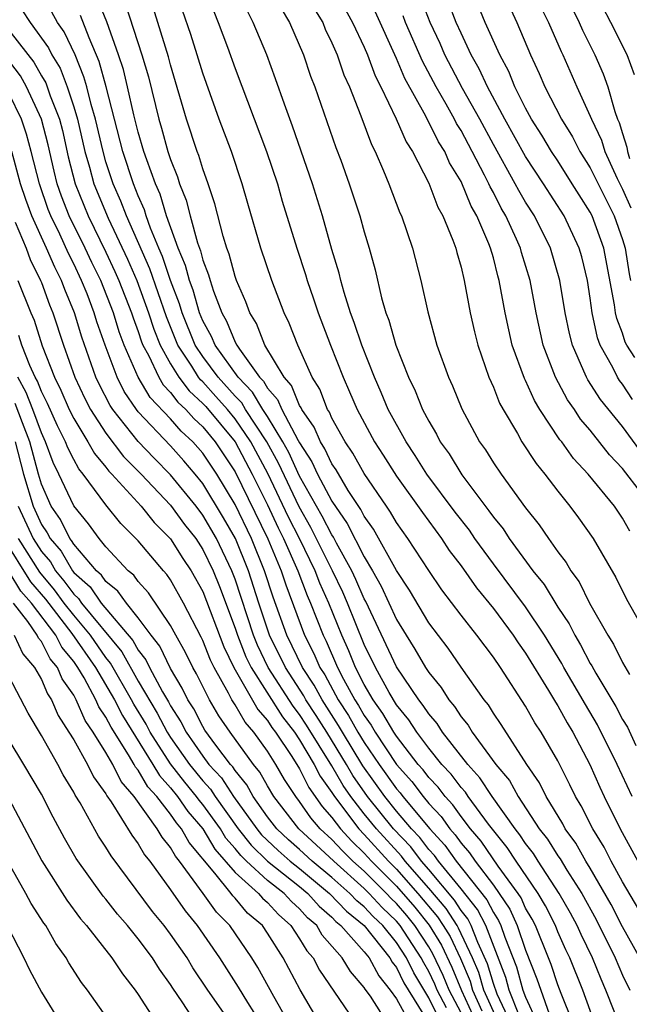
# Model space of a CAD drawing. Units: inches. Extents: x 2502000 to 2505000, y 1491000 to 1494000.
# Drawn here: x 2502316 to 2502353, y 1491346 to 1491407 of the extents above; entities that cross this region are included whole.
import ezdxf

# ---------------------------------------------------------------- set-up
doc = ezdxf.new("R2010")
doc.units = ezdxf.units.IN
doc.header["$MEASUREMENT"] = 0
doc.layers.add('LD25021491_2ft', color=230, linetype='Continuous')

msp = doc.modelspace()

# ---------------------------------------------------------------- linework, layer by layer
at = {"layer": 'LD25021491_2ft'}
for points, elevation in [([(2502345, 1491410.154), (2502346.451, 1491407), (2502347.304, 1491405), (2502347.837, 1491403.838), (2502348.187, 1491403), (2502349.214, 1491401), (2502349.901, 1491399.901), (2502350.359, 1491399), (2502351, 1491397.984), (2502352.476, 1491395), (2502353, 1491393.553), (2502353.163, 1491393), (2502353.415, 1491391.415), (2502353.504, 1491391)], 8612), ([(2502335.17, 1491409), (2502336.282, 1491407), (2502337, 1491405.478), (2502337.21, 1491405), (2502337.687, 1491403.687), (2502338.039, 1491403), (2502338.983, 1491401.017), (2502339.592, 1491399.592), (2502339.982, 1491399), (2502341, 1491397.033), (2502341.556, 1491395.556), (2502341.872, 1491395), (2502342.491, 1491393.509), (2502342.671, 1491393), (2502342.735, 1491392.735), (2502343, 1491391.822), (2502343.197, 1491391), (2502343.561, 1491389), (2502343.823, 1491387.822), (2502344.031, 1491387), (2502344.727, 1491385), (2502345, 1491384.393), (2502345.391, 1491383.391), (2502345.604, 1491383), (2502346.493, 1491381.507), (2502346.773, 1491381), (2502347.651, 1491379.651), (2502348.192, 1491379), (2502349, 1491377.934), (2502349.745, 1491377), (2502350.282, 1491376.282), (2502351.179, 1491375), (2502352.584, 1491372.584), (2502353.242, 1491371.242), (2502354.5, 1491369)], 8624), ([(2502353.754, 1491403.755), (2502353.282, 1491405), (2502352.287, 1491407), (2502351.237, 1491409)], 8606), ([(2502353, 1491344.401), (2502351.971, 1491347), (2502351.675, 1491347.675), (2502351.143, 1491349), (2502350.443, 1491350.443), (2502350.193, 1491351), (2502349.779, 1491351.779), (2502349.087, 1491353), (2502347.776, 1491355), (2502347.478, 1491355.478), (2502347, 1491356.083), (2502346.637, 1491356.637), (2502346.346, 1491357), (2502344.932, 1491359), (2502344.168, 1491360.168), (2502343.409, 1491361), (2502341.853, 1491363), (2502341.524, 1491363.524), (2502341, 1491364.124), (2502340.659, 1491364.659), (2502340.38, 1491365), (2502339, 1491367.042), (2502337.098, 1491371.098), (2502337, 1491371.272), (2502336.472, 1491372.472), (2502336.223, 1491373), (2502335.285, 1491374.715), (2502335.093, 1491375.093), (2502335, 1491375.227), (2502334.398, 1491376.398), (2502333, 1491378.878), (2502332.328, 1491380.328), (2502331.962, 1491381), (2502331, 1491382.561), (2502330.713, 1491383), (2502330.08, 1491384.08), (2502329.182, 1491385), (2502327.757, 1491387), (2502327.538, 1491387.538), (2502327, 1491388.504), (2502326.796, 1491389), (2502326.397, 1491390.398), (2502326.166, 1491391), (2502325.927, 1491391.926), (2502325.471, 1491393), (2502324.755, 1491395), (2502324.351, 1491396.351), (2502324.065, 1491397), (2502323.526, 1491398.474), (2502323.355, 1491399), (2502323, 1491400.196), (2502322.726, 1491401.274), (2502322.341, 1491403), (2502322.078, 1491404.078), (2502321.781, 1491405), (2502321.043, 1491407.043), (2502320.474, 1491408.474)], 8640), ([(2502354.248, 1491380.248), (2502353, 1491381.939), (2502351.632, 1491383.632), (2502350.847, 1491384.847), (2502350.765, 1491385), (2502350.611, 1491385.389), (2502349.898, 1491387), (2502349.714, 1491387.714), (2502349.446, 1491389), (2502349.119, 1491391), (2502348.536, 1491393), (2502347.54, 1491395), (2502347, 1491395.853), (2502346.575, 1491396.576), (2502346.362, 1491397), (2502345, 1491399.436), (2502344.156, 1491401), (2502343.09, 1491402.91), (2502342.001, 1491405), (2502341.698, 1491405.698), (2502341.092, 1491407), (2502340.506, 1491408.506)], 8618), ([(2502315.781, 1491407.781), (2502316.301, 1491407), (2502317.437, 1491405.437), (2502317.646, 1491405), (2502318.162, 1491404.161), (2502318.6, 1491403), (2502319, 1491401.767), (2502319.227, 1491401), (2502319.696, 1491399), (2502319.981, 1491398.019), (2502320.249, 1491397), (2502321.127, 1491394.873), (2502322.328, 1491392.328), (2502322.907, 1491391), (2502323.641, 1491389), (2502323.974, 1491387.974), (2502324.366, 1491387), (2502325, 1491385.837), (2502325.518, 1491385), (2502326.152, 1491384.152), (2502327, 1491383.378), (2502327.18, 1491383.18), (2502329, 1491380.993), (2502330.06, 1491379), (2502331, 1491377.093), (2502331.663, 1491375.663), (2502331.998, 1491375), (2502332.877, 1491373), (2502333.462, 1491371.462), (2502333.671, 1491371), (2502334.451, 1491369), (2502334.639, 1491368.639), (2502335.345, 1491367), (2502335.713, 1491366.287), (2502336.425, 1491365), (2502336.655, 1491364.655), (2502337, 1491364.029), (2502337.431, 1491363.431), (2502337.681, 1491363), (2502339, 1491361), (2502339.942, 1491359.942), (2502340.644, 1491359), (2502341, 1491358.573), (2502341.763, 1491357.763), (2502342.307, 1491357), (2502342.64, 1491356.64), (2502343, 1491356.122), (2502343.516, 1491355.516), (2502343.87, 1491355), (2502345, 1491353.512), (2502345.369, 1491353), (2502346.021, 1491352.021), (2502346.482, 1491351), (2502347, 1491349.473), (2502347.704, 1491347.704), (2502347.935, 1491347), (2502348.461, 1491345.539)], 8646), ([(2502322.183, 1491408.183), (2502323.215, 1491405), (2502323.626, 1491403.626), (2502324.278, 1491401), (2502324.447, 1491400.447), (2502324.838, 1491399), (2502325, 1491398.504), (2502325.435, 1491397.435), (2502325.562, 1491397), (2502325.976, 1491395.977), (2502326.212, 1491395), (2502326.664, 1491393.336), (2502326.85, 1491392.85), (2502327, 1491392.269), (2502327.361, 1491391.361), (2502327.455, 1491391), (2502327.67, 1491390.33), (2502328.182, 1491389), (2502328.475, 1491388.475), (2502329, 1491387.184), (2502329.099, 1491387), (2502329.267, 1491386.733), (2502330.512, 1491385), (2502330.753, 1491384.753), (2502331, 1491384.331), (2502331.63, 1491383.63), (2502331.888, 1491383), (2502332.913, 1491381.087), (2502333, 1491380.931), (2502333.758, 1491379.758), (2502334.111, 1491379), (2502335, 1491377.329), (2502335.943, 1491375.943), (2502337, 1491373.859), (2502337.514, 1491373), (2502338.052, 1491372.052), (2502339, 1491369.977), (2502339.595, 1491369), (2502340.144, 1491368.144), (2502340.801, 1491367), (2502341, 1491366.693), (2502341.768, 1491365.768), (2502342.242, 1491365), (2502342.595, 1491364.595), (2502343, 1491363.949), (2502343.43, 1491363.43), (2502343.688, 1491363), (2502345.15, 1491361), (2502345.997, 1491359.997), (2502346.532, 1491359), (2502347.848, 1491357), (2502348.357, 1491356.357), (2502349, 1491355.325), (2502349.139, 1491355.139), (2502349.554, 1491354.446), (2502350.483, 1491353), (2502351.378, 1491351.378), (2502352.539, 1491349), (2502353, 1491347.922), (2502353.455, 1491347)], 8638), ([(2502354.074, 1491349), (2502353, 1491350.919), (2502352.303, 1491352.304), (2502351, 1491354.57), (2502350.738, 1491355), (2502350.115, 1491356.115), (2502349.456, 1491357), (2502349.304, 1491357.303), (2502348.266, 1491359), (2502347.86, 1491359.86), (2502347.083, 1491361), (2502345.477, 1491363.477), (2502345, 1491364.174), (2502344.691, 1491364.691), (2502344.434, 1491365), (2502343, 1491367.025), (2502342.194, 1491368.194), (2502341, 1491369.774), (2502339.801, 1491371.801), (2502339, 1491373.015), (2502337.575, 1491375.575), (2502337, 1491376.381), (2502336.793, 1491376.793), (2502336.012, 1491377.988), (2502335.26, 1491379.26), (2502335, 1491379.634), (2502334.566, 1491380.566), (2502334.285, 1491381), (2502333.906, 1491381.906), (2502333.135, 1491383), (2502333.098, 1491383.097), (2502333, 1491383.249), (2502332.491, 1491384.491), (2502332.035, 1491385), (2502330.847, 1491387), (2502330.334, 1491388.334), (2502329.909, 1491389), (2502329.67, 1491389.67), (2502329.09, 1491391), (2502329, 1491391.256), (2502328.64, 1491392.641), (2502328.498, 1491393), (2502328.258, 1491393.741), (2502327.746, 1491395.746), (2502327.326, 1491397), (2502327, 1491397.916), (2502326.756, 1491398.756), (2502326.656, 1491399), (2502325.994, 1491401), (2502325, 1491404.379), (2502324.876, 1491404.876), (2502324.22, 1491407), (2502323.921, 1491407.921)], 8636), ([(2502354.01, 1491352.01), (2502353, 1491353.713), (2502352.3, 1491355), (2502351.864, 1491355.864), (2502351.157, 1491357), (2502350.436, 1491358.436), (2502350.084, 1491359), (2502349.737, 1491359.737), (2502349, 1491361.223), (2502347.966, 1491363), (2502347.577, 1491363.577), (2502347, 1491364.604), (2502345.44, 1491367), (2502345, 1491367.648), (2502343.981, 1491369), (2502343, 1491370.258), (2502341.817, 1491371.817), (2502341, 1491373.019), (2502339.704, 1491375), (2502339, 1491375.992), (2502338.634, 1491376.634), (2502338.372, 1491377), (2502337, 1491379.039), (2502336.304, 1491380.303), (2502335.818, 1491381), (2502335, 1491382.471), (2502334.844, 1491382.844), (2502334.734, 1491383), (2502334.257, 1491384.257), (2502333.78, 1491385), (2502332.882, 1491387), (2502332.356, 1491388.356), (2502332.044, 1491389), (2502331.283, 1491391), (2502330.601, 1491393), (2502329.78, 1491395.779), (2502329.438, 1491397), (2502328.769, 1491399), (2502328.011, 1491401), (2502327.22, 1491403.219), (2502327, 1491403.866), (2502326.66, 1491405), (2502326.254, 1491406.254), (2502325.749, 1491407.749)], 8634), ([(2502327.676, 1491407.676), (2502327.952, 1491407), (2502328.525, 1491405.475), (2502329, 1491404.151), (2502330.95, 1491399), (2502331.621, 1491397), (2502331.926, 1491395.926), (2502332.818, 1491393), (2502333.365, 1491391.365), (2502333.464, 1491391), (2502333.863, 1491389.863), (2502334.138, 1491389), (2502334.901, 1491387), (2502335.687, 1491385), (2502336.097, 1491384.097), (2502336.557, 1491383), (2502337.639, 1491381), (2502338.178, 1491380.178), (2502339, 1491378.867), (2502340.606, 1491376.606), (2502341.784, 1491375), (2502342.27, 1491374.27), (2502343, 1491373.309), (2502343.949, 1491371.949), (2502345, 1491370.674), (2502346.23, 1491369), (2502346.533, 1491368.533), (2502347, 1491367.889), (2502348.417, 1491365.583), (2502348.847, 1491364.847), (2502349, 1491364.62), (2502349.577, 1491363.577), (2502349.928, 1491363), (2502350.987, 1491360.987), (2502351.59, 1491359.59), (2502351.863, 1491359), (2502352.851, 1491357), (2502353.953, 1491355)], 8632), ([(2502353.595, 1491359), (2502352.664, 1491361), (2502351.46, 1491363.46), (2502350.703, 1491364.703), (2502349.37, 1491367), (2502349.244, 1491367.244), (2502348.173, 1491369), (2502347, 1491370.774), (2502345, 1491373.435), (2502343.862, 1491375), (2502343.513, 1491375.513), (2502342.643, 1491376.643), (2502340.888, 1491379), (2502340.159, 1491380.159), (2502339.594, 1491381), (2502338.493, 1491383), (2502338.055, 1491384.055), (2502337.63, 1491385), (2502336.848, 1491387), (2502336.387, 1491388.387), (2502336.152, 1491389), (2502335.752, 1491390.248), (2502335.547, 1491391), (2502335.447, 1491391.447), (2502335, 1491392.918), (2502334.407, 1491395), (2502333.79, 1491397), (2502332.563, 1491400.563), (2502332.056, 1491401.944), (2502331.512, 1491403.512), (2502330.964, 1491405), (2502330.12, 1491407), (2502329.741, 1491407.741)], 8630), ([(2502331.861, 1491407.861), (2502332.371, 1491407), (2502333.236, 1491405), (2502333.677, 1491403.677), (2502333.939, 1491403), (2502335.243, 1491399.244), (2502335.542, 1491398.458), (2502336.065, 1491397), (2502336.729, 1491395), (2502337, 1491394.027), (2502337.313, 1491393), (2502337.67, 1491391.67), (2502338.075, 1491389.925), (2502338.347, 1491389), (2502338.532, 1491388.532), (2502338.959, 1491387), (2502339.745, 1491385), (2502340.162, 1491384.162), (2502340.617, 1491383), (2502341, 1491382.274), (2502341.48, 1491381.48), (2502341.71, 1491381), (2502342.256, 1491380.256), (2502343.049, 1491378.951), (2502344.729, 1491376.729), (2502345, 1491376.331), (2502345.602, 1491375.602), (2502345.989, 1491375), (2502347.456, 1491373), (2502348.149, 1491372.149), (2502349, 1491370.739), (2502349.703, 1491369.703), (2502350.043, 1491369), (2502350.409, 1491368.409), (2502351, 1491367.261), (2502351.102, 1491367.102), (2502351.345, 1491366.654), (2502352.589, 1491364.589), (2502353, 1491363.773), (2502353.303, 1491363.303), (2502353.833, 1491362.167)], 8628), ([(2502333.885, 1491407.884), (2502334.428, 1491407), (2502334.588, 1491406.589), (2502335, 1491405.744), (2502335.326, 1491405), (2502335.746, 1491403.746), (2502336.082, 1491403), (2502336.78, 1491401.22), (2502337.441, 1491399.441), (2502337.675, 1491399), (2502338.195, 1491397.805), (2502338.518, 1491397), (2502339.201, 1491395.201), (2502339.3, 1491395), (2502339.991, 1491393), (2502340.507, 1491391), (2502340.933, 1491389.067), (2502341.498, 1491387), (2502342.219, 1491385), (2502342.469, 1491384.469), (2502343.045, 1491383.045), (2502344.149, 1491381), (2502344.509, 1491380.509), (2502345, 1491379.705), (2502345.479, 1491379), (2502347, 1491376.898), (2502347.848, 1491375.848), (2502348.419, 1491375), (2502349, 1491374.175), (2502349.509, 1491373.509), (2502349.792, 1491373), (2502350.307, 1491372.307), (2502350.959, 1491371), (2502352.087, 1491369), (2502352.445, 1491368.445), (2502353, 1491367.321), (2502353.431, 1491366.569)], 8626), ([(2502353.461, 1491375.461), (2502353, 1491376.269), (2502352.499, 1491377), (2502350.88, 1491379), (2502349.973, 1491379.973), (2502349.239, 1491381), (2502349.129, 1491381.129), (2502347.889, 1491383), (2502347.554, 1491383.554), (2502347, 1491384.792), (2502346.927, 1491384.926), (2502346.176, 1491387), (2502345.95, 1491387.95), (2502345.728, 1491389), (2502345.37, 1491391), (2502345.282, 1491391.282), (2502345, 1491392.406), (2502344.829, 1491393), (2502344.73, 1491393.27), (2502343.974, 1491395), (2502343.618, 1491395.618), (2502343, 1491397.129), (2502342.293, 1491398.293), (2502341.992, 1491399), (2502341.607, 1491399.607), (2502340.815, 1491401.185), (2502339.523, 1491403.523), (2502339, 1491404.756), (2502337.671, 1491407.671)], 8622), ([(2502353.63, 1491383.631), (2502353, 1491384.568), (2502352.809, 1491384.809), (2502352.688, 1491385), (2502352.398, 1491385.602), (2502351.626, 1491387), (2502351.451, 1491387.451), (2502351.122, 1491389), (2502351, 1491389.909), (2502350.828, 1491391), (2502350.473, 1491392.473), (2502350.325, 1491393), (2502349.38, 1491395), (2502348.116, 1491397), (2502347, 1491398.693), (2502345.717, 1491401), (2502344.642, 1491403), (2502344.13, 1491404.13), (2502343.634, 1491405), (2502343, 1491406.334), (2502342.704, 1491407), (2502342.231, 1491408.231)], 8616), ([(2502353.766, 1491386.234), (2502353.268, 1491387), (2502353.173, 1491387.173), (2502353, 1491387.741), (2502352.648, 1491388.648), (2502352.574, 1491389), (2502352.507, 1491389.493), (2502351.84, 1491393), (2502351.119, 1491395), (2502351, 1491395.241), (2502350.308, 1491396.308), (2502349.893, 1491397), (2502349, 1491398.412), (2502348.61, 1491399), (2502348.002, 1491400.003), (2502347.366, 1491401), (2502347, 1491401.676), (2502346.334, 1491403), (2502345.956, 1491403.956), (2502345.396, 1491405), (2502344.5, 1491407), (2502344.057, 1491408.057)], 8614), ([(2502347.943, 1491407.943), (2502348.408, 1491407), (2502349.2, 1491405.199), (2502349.3, 1491405), (2502350.168, 1491403), (2502351, 1491401.193), (2502351.072, 1491401), (2502351.695, 1491399.694), (2502351.899, 1491399), (2502352.678, 1491397.322), (2502353, 1491396.671), (2502353.508, 1491395.507)], 8610), ([(2502349.882, 1491407.882), (2502350.324, 1491407), (2502350.528, 1491406.528), (2502351.293, 1491405), (2502351.81, 1491403.81), (2502352.095, 1491403), (2502352.521, 1491401.479), (2502352.7, 1491401), (2502352.797, 1491400.797), (2502353, 1491400.107), (2502353.273, 1491399.273), (2502353.308, 1491399), (2502353.442, 1491398.558)], 8608), ([(2502349.927, 1491345), (2502349.203, 1491346.797), (2502349, 1491347.328), (2502348.586, 1491348.586), (2502348.424, 1491349), (2502347.604, 1491351), (2502347.402, 1491351.402), (2502347, 1491352.089), (2502346.716, 1491352.716), (2502346.528, 1491353), (2502345.307, 1491354.692), (2502344.24, 1491356.24), (2502343.592, 1491357), (2502343, 1491357.77), (2502342.489, 1491358.489), (2502342.006, 1491359), (2502341.576, 1491359.576), (2502341, 1491360.193), (2502340.655, 1491360.655), (2502340.348, 1491361), (2502339, 1491362.751), (2502338.836, 1491363), (2502338.16, 1491364.16), (2502337.555, 1491365), (2502337, 1491365.959), (2502336.463, 1491367), (2502336.042, 1491368.042), (2502335.607, 1491369), (2502334.806, 1491371), (2502334.244, 1491372.244), (2502333.954, 1491373), (2502332.981, 1491375), (2502332.317, 1491376.317), (2502331.029, 1491379.029), (2502329.977, 1491381), (2502329, 1491382.434), (2502328.531, 1491383), (2502327.816, 1491383.816), (2502327, 1491384.715), (2502326.851, 1491384.851), (2502326.74, 1491385), (2502326.318, 1491385.682), (2502325.448, 1491387), (2502324.743, 1491388.743), (2502323.716, 1491391.716), (2502322.274, 1491395), (2502321.923, 1491395.923), (2502321.446, 1491397), (2502321, 1491398.367), (2502320.816, 1491399), (2502320.352, 1491401), (2502320.08, 1491401.92), (2502319.814, 1491403), (2502319.637, 1491403.637), (2502319.085, 1491405), (2502318.416, 1491406.416), (2502318.001, 1491407), (2502317.641, 1491407.641)], 8644), ([(2502351.272, 1491345), (2502350.544, 1491347), (2502349.743, 1491349), (2502349.5, 1491349.5), (2502349, 1491350.617), (2502348.844, 1491351), (2502348.227, 1491352.227), (2502347.774, 1491353), (2502346.404, 1491355), (2502345.847, 1491355.847), (2502344.703, 1491357.297), (2502343.44, 1491359), (2502343.266, 1491359.266), (2502343, 1491359.557), (2502342.384, 1491360.384), (2502341.807, 1491361), (2502341, 1491362.006), (2502340.254, 1491363), (2502339.766, 1491363.766), (2502339, 1491364.7), (2502338.549, 1491365.451), (2502337.69, 1491367), (2502337, 1491368.439), (2502335.961, 1491371), (2502335.667, 1491371.667), (2502335.04, 1491373), (2502333.692, 1491375.692), (2502332.97, 1491376.97), (2502331.679, 1491379.679), (2502330.958, 1491381), (2502329.647, 1491383), (2502329.408, 1491383.408), (2502329, 1491383.826), (2502327.954, 1491385), (2502327, 1491386.298), (2502326.536, 1491387), (2502325.717, 1491389), (2502325.558, 1491389.558), (2502325, 1491391.01), (2502324.498, 1491392.498), (2502324.275, 1491393), (2502323.764, 1491394.236), (2502323.498, 1491395), (2502323.384, 1491395.384), (2502323, 1491396.253), (2502322.703, 1491397), (2502322.047, 1491399), (2502321.016, 1491403.016), (2502320.58, 1491404.58), (2502319.951, 1491406.049), (2502319.424, 1491407.423)], 8642), ([(2502354.175, 1491377.825), (2502353, 1491379.35), (2502352.201, 1491380.201), (2502351, 1491381.711), (2502350.408, 1491382.408), (2502350.023, 1491383), (2502349.603, 1491383.603), (2502348.852, 1491385), (2502348.089, 1491387), (2502347.644, 1491389), (2502347.279, 1491391), (2502346.745, 1491392.745), (2502346.681, 1491393), (2502346.443, 1491393.558), (2502345.778, 1491395), (2502345.49, 1491395.49), (2502345, 1491396.462), (2502344.804, 1491396.803), (2502344.724, 1491397), (2502344.46, 1491397.54), (2502343.693, 1491399), (2502343, 1491400.295), (2502342.726, 1491400.727), (2502342.591, 1491401), (2502342.074, 1491401.926), (2502341.451, 1491403), (2502340.604, 1491404.604), (2502339.562, 1491407), (2502339.405, 1491407.405)], 8620), ([(2502314.612, 1491407), (2502316.536, 1491404.536), (2502317, 1491403.697), (2502317.266, 1491403.265), (2502317.541, 1491402.459), (2502318.111, 1491401), (2502318.297, 1491400.298), (2502318.666, 1491398.666), (2502319.084, 1491397), (2502319.891, 1491395), (2502321, 1491392.752), (2502321.558, 1491391.558), (2502321.801, 1491391), (2502322.585, 1491389), (2502322.682, 1491388.682), (2502323, 1491387.841), (2502323.206, 1491387.206), (2502323.289, 1491387), (2502323.635, 1491386.365), (2502324.267, 1491385), (2502324.539, 1491384.539), (2502325, 1491384.058), (2502325.453, 1491383.453), (2502325.949, 1491383), (2502326.443, 1491382.443), (2502327, 1491381.927), (2502327.764, 1491381), (2502329, 1491379.144), (2502331.026, 1491374.974), (2502331.849, 1491373), (2502332.133, 1491372.133), (2502333.299, 1491369), (2502333.881, 1491367.881), (2502334.254, 1491367), (2502334.552, 1491366.552), (2502335.392, 1491365), (2502336.035, 1491364.035), (2502336.606, 1491363), (2502337, 1491362.349), (2502337.918, 1491361), (2502339, 1491359.485), (2502339.228, 1491359.228), (2502339.398, 1491359), (2502341.065, 1491357), (2502341.996, 1491355.996), (2502342.687, 1491355), (2502344.599, 1491352.599), (2502345, 1491351.814), (2502345.325, 1491351.325), (2502345.472, 1491351), (2502345.714, 1491350.286), (2502346.442, 1491348.442), (2502346.83, 1491347), (2502347, 1491346.563), (2502347.718, 1491345)], 8648), ([(2502346.62, 1491345.38), (2502345.988, 1491347), (2502345.779, 1491347.779), (2502344.526, 1491351), (2502344.01, 1491352.01), (2502343, 1491353.279), (2502341.596, 1491355), (2502341.352, 1491355.352), (2502341, 1491355.731), (2502340.455, 1491356.455), (2502339.937, 1491357), (2502339, 1491358.102), (2502338.275, 1491359), (2502336.909, 1491360.908), (2502335.644, 1491363), (2502335.415, 1491363.415), (2502334.385, 1491365), (2502333.904, 1491365.904), (2502333.174, 1491367), (2502332.206, 1491369), (2502331.359, 1491371.359), (2502330.826, 1491373), (2502330.015, 1491375), (2502329, 1491377.115), (2502327.864, 1491379), (2502327, 1491380.297), (2502326.386, 1491381), (2502325.666, 1491381.666), (2502325, 1491382.418), (2502323.739, 1491383.739), (2502322.994, 1491385), (2502322.134, 1491387), (2502321.824, 1491387.824), (2502321.462, 1491389), (2502320.673, 1491391), (2502320.124, 1491392.124), (2502319.717, 1491393), (2502318.721, 1491395), (2502318.237, 1491396.236), (2502317.981, 1491397), (2502317.786, 1491397.786), (2502317.417, 1491399.417), (2502316.998, 1491401), (2502316.083, 1491403), (2502315.698, 1491403.698), (2502314.712, 1491405)], 8650), ([(2502346.055, 1491345), (2502345.24, 1491346.76), (2502345, 1491347.414), (2502344.639, 1491348.639), (2502344.034, 1491349.965), (2502343.635, 1491351), (2502343.42, 1491351.42), (2502343, 1491351.948), (2502342.588, 1491352.588), (2502341, 1491354.478), (2502340.543, 1491355), (2502339.88, 1491355.88), (2502338.824, 1491357), (2502337.21, 1491359), (2502336.302, 1491360.302), (2502335.904, 1491361), (2502334.679, 1491363), (2502334.032, 1491364.032), (2502333.392, 1491365), (2502333.256, 1491365.256), (2502332.115, 1491367), (2502331.136, 1491369), (2502330.469, 1491371), (2502329.827, 1491373), (2502329.015, 1491375), (2502328.291, 1491376.291), (2502327, 1491378.417), (2502326.532, 1491379), (2502325.829, 1491379.829), (2502325, 1491380.747), (2502323, 1491382.861), (2502322.89, 1491383), (2502322.127, 1491384.127), (2502321.688, 1491385), (2502320.948, 1491387), (2502320.443, 1491388.443), (2502320.274, 1491389), (2502319.828, 1491390.173), (2502319.491, 1491391), (2502319, 1491392.04), (2502318.674, 1491392.674), (2502318.134, 1491393.866), (2502317.575, 1491395), (2502317.413, 1491395.413), (2502316.873, 1491397), (2502316.37, 1491399), (2502316.066, 1491400.066), (2502315.772, 1491401), (2502315, 1491402.579)], 8652), ([(2502345.314, 1491345), (2502344.42, 1491347), (2502344.096, 1491348.096), (2502343.712, 1491349), (2502342.848, 1491350.848), (2502342.755, 1491351), (2502342.068, 1491352.068), (2502341, 1491353.327), (2502339.535, 1491355), (2502339.305, 1491355.305), (2502337.752, 1491357), (2502337, 1491357.933), (2502336.177, 1491359), (2502335.696, 1491359.696), (2502335, 1491360.914), (2502333.434, 1491363.434), (2502333, 1491364.092), (2502332.6, 1491364.6), (2502331.059, 1491367), (2502330.38, 1491368.38), (2502330.136, 1491369), (2502329, 1491372.474), (2502328.8, 1491373), (2502327.843, 1491375), (2502327, 1491376.448), (2502326.582, 1491377), (2502325, 1491378.958), (2502323.983, 1491379.983), (2502323, 1491381.011), (2502321.432, 1491383), (2502321.258, 1491383.258), (2502320.579, 1491384.579), (2502320.381, 1491385), (2502319.495, 1491387.495), (2502319.041, 1491389), (2502318.444, 1491390.444), (2502318.245, 1491391), (2502317.822, 1491391.822), (2502317.324, 1491393), (2502316.404, 1491395), (2502316.028, 1491396.028), (2502315.696, 1491397), (2502315.172, 1491399)], 8654), ([(2502315.38, 1491394.62), (2502316.05, 1491393), (2502316.309, 1491392.31), (2502316.951, 1491391), (2502317, 1491390.874), (2502317.494, 1491389.494), (2502317.7, 1491389), (2502318.362, 1491387), (2502319.071, 1491385), (2502319.688, 1491383.688), (2502320.047, 1491383), (2502321, 1491381.528), (2502322.096, 1491380.096), (2502323.183, 1491379), (2502325, 1491377.067), (2502325.875, 1491375.875), (2502326.557, 1491375), (2502327, 1491374.327), (2502327.643, 1491373), (2502328.03, 1491372.03), (2502329, 1491369.45), (2502329.147, 1491369), (2502329.669, 1491367.67), (2502329.999, 1491367), (2502331.94, 1491363.94), (2502332.677, 1491363), (2502333, 1491362.52), (2502333.904, 1491361), (2502334.269, 1491360.269), (2502335, 1491359.245), (2502335.151, 1491359), (2502336.66, 1491357), (2502337, 1491356.652), (2502338.502, 1491355), (2502339, 1491354.504), (2502340.33, 1491353), (2502341.548, 1491351.548), (2502341.901, 1491351), (2502342.319, 1491350.319), (2502342.958, 1491348.958), (2502343.554, 1491347.554), (2502343.717, 1491347), (2502344.278, 1491345.722)], 8656), ([(2502315.547, 1491391), (2502316.335, 1491389), (2502316.545, 1491388.545), (2502317.041, 1491386.959), (2502317.809, 1491385), (2502318.21, 1491384.21), (2502318.729, 1491383), (2502319, 1491382.446), (2502319.884, 1491381), (2502320.281, 1491380.281), (2502321, 1491379.431), (2502321.187, 1491379.187), (2502321.373, 1491379), (2502323.18, 1491377), (2502323.99, 1491375.99), (2502325, 1491374.978), (2502325.77, 1491373.77), (2502326.288, 1491373), (2502327, 1491371.714), (2502328.296, 1491368.296), (2502328.929, 1491367), (2502330.407, 1491364.407), (2502331, 1491363.717), (2502331.279, 1491363.279), (2502331.497, 1491363), (2502332.519, 1491361.481), (2502333, 1491360.721), (2502333.574, 1491359.574), (2502334.393, 1491358.393), (2502335, 1491357.697), (2502335.52, 1491357), (2502336.234, 1491356.234), (2502337, 1491355.485), (2502337.441, 1491355), (2502339, 1491353.445), (2502340.136, 1491352.136), (2502341.028, 1491351.028), (2502341.79, 1491349.79), (2502342.429, 1491348.429), (2502343.026, 1491346.973), (2502343.945, 1491345)], 8658), ([(2502343, 1491345.592), (2502342.27, 1491347), (2502341.9, 1491347.9), (2502341.261, 1491349.261), (2502341, 1491349.686), (2502340.142, 1491351), (2502339.633, 1491351.633), (2502339, 1491352.369), (2502338.676, 1491352.676), (2502338.38, 1491353), (2502337, 1491354.376), (2502336.302, 1491355), (2502335.644, 1491355.644), (2502335, 1491356.335), (2502334.276, 1491357), (2502333.682, 1491357.682), (2502333, 1491358.691), (2502332.762, 1491359), (2502332.067, 1491360.067), (2502331.525, 1491361), (2502331, 1491361.822), (2502330.155, 1491363), (2502329.621, 1491363.621), (2502329, 1491364.687), (2502328.796, 1491365), (2502328.588, 1491365.412), (2502327.698, 1491367), (2502327.469, 1491367.469), (2502327, 1491368.677), (2502326.895, 1491368.895), (2502325.811, 1491371), (2502325, 1491372.445), (2502324.775, 1491372.775), (2502324.569, 1491373), (2502323, 1491374.859), (2502321.926, 1491375.926), (2502321, 1491377.082), (2502319.589, 1491379), (2502319.319, 1491379.319), (2502319, 1491379.897), (2502318.63, 1491380.631), (2502318.497, 1491381), (2502317.995, 1491381.994), (2502317.374, 1491383.374), (2502317, 1491384.112), (2502316.754, 1491384.754), (2502316.616, 1491385), (2502316.276, 1491385.724), (2502315.783, 1491387), (2502315.597, 1491387.597)], 8660), ([(2502342.088, 1491345.912), (2502341.524, 1491347), (2502341.371, 1491347.371), (2502341, 1491348.162), (2502340.688, 1491348.688), (2502340.537, 1491349), (2502339.234, 1491351), (2502339, 1491351.281), (2502338.117, 1491352.117), (2502337.31, 1491353), (2502337, 1491353.309), (2502335.109, 1491355), (2502332.944, 1491357), (2502331.401, 1491359), (2502331, 1491359.662), (2502330.524, 1491360.524), (2502330.135, 1491361), (2502328.692, 1491363), (2502328.001, 1491364.001), (2502327.41, 1491365), (2502326.615, 1491366.615), (2502326.385, 1491367), (2502325.936, 1491367.936), (2502325.328, 1491369), (2502325, 1491369.619), (2502323.639, 1491371.639), (2502323, 1491372.337), (2502322.726, 1491372.726), (2502322.381, 1491373), (2502321, 1491374.477), (2502320.572, 1491375), (2502319.911, 1491375.911), (2502319, 1491377.02), (2502318.089, 1491379), (2502317.724, 1491379.724), (2502317.263, 1491381), (2502317, 1491381.557), (2502316.475, 1491383), (2502316.065, 1491384.066), (2502315.541, 1491385)], 8662), ([(2502342.158, 1491344.158), (2502341, 1491346.529), (2502340.073, 1491348.073), (2502339.622, 1491349), (2502339, 1491349.956), (2502338.147, 1491351), (2502337.558, 1491351.558), (2502337, 1491352.169), (2502336.541, 1491352.541), (2502336.115, 1491353), (2502335, 1491353.993), (2502333.784, 1491355), (2502333, 1491355.72), (2502332.316, 1491356.316), (2502331.577, 1491357), (2502331, 1491357.75), (2502330.125, 1491359), (2502329.725, 1491359.725), (2502329, 1491360.614), (2502328.85, 1491360.85), (2502328.711, 1491361), (2502327.813, 1491362.187), (2502327.129, 1491363.13), (2502327, 1491363.348), (2502326.438, 1491364.438), (2502326.075, 1491365), (2502325.727, 1491365.727), (2502325, 1491366.942), (2502324.33, 1491368.33), (2502323.805, 1491369), (2502323, 1491370.093), (2502322.266, 1491371), (2502321.742, 1491371.742), (2502321, 1491372.332), (2502320.728, 1491372.728), (2502320.421, 1491373), (2502319, 1491374.656), (2502318.873, 1491374.873), (2502318.763, 1491375), (2502318.181, 1491376.181), (2502317.614, 1491377), (2502317, 1491378.374), (2502316.815, 1491379), (2502316.282, 1491381), (2502315.821, 1491382.179), (2502315.377, 1491383.377)], 8664), ([(2502315.371, 1491381), (2502315.892, 1491379), (2502316.483, 1491377), (2502317, 1491375.872), (2502317.357, 1491375.357), (2502317.533, 1491375), (2502318.215, 1491374.215), (2502318.925, 1491373), (2502319, 1491372.903), (2502320.011, 1491372.01), (2502320.703, 1491371), (2502322.671, 1491368.671), (2502323, 1491368.079), (2502323.474, 1491367.475), (2502323.703, 1491367), (2502324.506, 1491365.494), (2502324.874, 1491364.874), (2502325, 1491364.63), (2502325.64, 1491363.64), (2502325.97, 1491363), (2502327, 1491361.502), (2502327.38, 1491361), (2502328.159, 1491360.159), (2502328.895, 1491359), (2502330.337, 1491357), (2502330.629, 1491356.629), (2502331.659, 1491355.659), (2502332.415, 1491355), (2502333, 1491354.536), (2502334.859, 1491353), (2502335.894, 1491351.894), (2502336.999, 1491351), (2502338.588, 1491349), (2502338.733, 1491348.733), (2502339, 1491348.398), (2502339.457, 1491347.457), (2502341, 1491344.946)], 8666), ([(2502315.561, 1491377), (2502316.484, 1491375), (2502317, 1491374.197), (2502317.557, 1491373.557), (2502317.882, 1491373), (2502318.389, 1491372.389), (2502319, 1491371.551), (2502319.293, 1491371.293), (2502319.493, 1491371), (2502321.976, 1491367.976), (2502323, 1491366.154), (2502324.179, 1491364.179), (2502324.791, 1491363), (2502325, 1491362.674), (2502326.176, 1491361), (2502327, 1491359.972), (2502327.467, 1491359.468), (2502327.765, 1491359), (2502329.189, 1491357), (2502329.988, 1491355.988), (2502331.004, 1491355), (2502333, 1491353.419), (2502333.507, 1491353), (2502334.209, 1491352.209), (2502335, 1491351.516), (2502335.248, 1491351.248), (2502335.554, 1491351), (2502337, 1491349.379), (2502337.301, 1491349), (2502337.896, 1491347.896), (2502338.612, 1491347), (2502339, 1491346.457), (2502339.802, 1491345)], 8668), ([(2502314.65, 1491375), (2502316.322, 1491372.322), (2502317.249, 1491371.249), (2502318.894, 1491369.106), (2502320.351, 1491367), (2502321.518, 1491365), (2502322.02, 1491364.02), (2502323.905, 1491361), (2502324.307, 1491360.307), (2502325, 1491359.548), (2502325.436, 1491359), (2502326.069, 1491358.069), (2502327, 1491357), (2502327.743, 1491355.743), (2502329, 1491354.3), (2502330.446, 1491353), (2502330.698, 1491352.698), (2502331, 1491352.441), (2502331.684, 1491351.684), (2502332.461, 1491351), (2502333, 1491350.182), (2502333.436, 1491349.436), (2502333.829, 1491349), (2502334.233, 1491348.233), (2502336.658, 1491344.658)], 8672), ([(2502338.419, 1491345), (2502337.379, 1491346.621), (2502337.06, 1491347.06), (2502337, 1491347.172), (2502336.149, 1491348.149), (2502335.643, 1491349), (2502334.404, 1491350.404), (2502334.055, 1491351), (2502333.493, 1491351.493), (2502333, 1491352.048), (2502332.494, 1491352.494), (2502332.036, 1491353), (2502331, 1491353.805), (2502329.702, 1491355), (2502329.346, 1491355.346), (2502329, 1491355.784), (2502328.428, 1491356.428), (2502328.09, 1491357), (2502327, 1491358.511), (2502326.772, 1491358.772), (2502326.618, 1491359), (2502325.888, 1491359.888), (2502325, 1491361.032), (2502323.735, 1491363), (2502323.484, 1491363.484), (2502322.724, 1491364.724), (2502322.582, 1491365), (2502321.281, 1491367.281), (2502321, 1491367.627), (2502320.049, 1491369), (2502319, 1491370.244), (2502318.416, 1491371), (2502317.819, 1491371.819), (2502316.91, 1491372.909), (2502315.575, 1491375)], 8670), ([(2502335, 1491343.662), (2502333.03, 1491347.03), (2502331.974, 1491349), (2502331, 1491350.543), (2502330.69, 1491351), (2502329.775, 1491351.775), (2502329, 1491352.709), (2502328.854, 1491352.854), (2502328.753, 1491353), (2502327.742, 1491354.258), (2502326.151, 1491356.151), (2502325.683, 1491357), (2502325.365, 1491357.365), (2502325, 1491357.903), (2502324.148, 1491359), (2502323.6, 1491359.6), (2502323, 1491360.634), (2502322.831, 1491360.831), (2502322.749, 1491361), (2502322.405, 1491361.595), (2502321.316, 1491363.316), (2502321, 1491363.933), (2502320.564, 1491364.564), (2502320.374, 1491365), (2502319.641, 1491366.359), (2502319.264, 1491367), (2502319, 1491367.382), (2502318.266, 1491368.266), (2502317.887, 1491369), (2502316.379, 1491371), (2502315.734, 1491371.734), (2502315, 1491372.928)], 8674), ([(2502332.56, 1491344.56), (2502331.401, 1491346.599), (2502330.412, 1491348.413), (2502330.037, 1491349), (2502328.677, 1491351), (2502327.84, 1491351.84), (2502327.027, 1491353), (2502325.558, 1491355), (2502325.301, 1491355.301), (2502325, 1491355.849), (2502324.477, 1491356.477), (2502324.178, 1491357), (2502322.75, 1491359), (2502321.942, 1491359.942), (2502321.426, 1491361), (2502321, 1491361.738), (2502320.207, 1491363), (2502319.714, 1491363.714), (2502319.156, 1491365), (2502319, 1491365.289), (2502318.296, 1491366.296), (2502318.005, 1491367), (2502317.549, 1491367.549), (2502317, 1491368.614), (2502316.821, 1491368.821), (2502316.74, 1491369), (2502316.152, 1491369.848), (2502315.275, 1491371)], 8676), ([(2502315.318, 1491369), (2502315.843, 1491367.843), (2502316.573, 1491367), (2502317, 1491366.256), (2502317.367, 1491365.367), (2502317.624, 1491365), (2502318.038, 1491364.038), (2502318.709, 1491363), (2502319, 1491362.515), (2502319.85, 1491361), (2502320.229, 1491360.229), (2502321, 1491359.163), (2502321.054, 1491359.053), (2502321.325, 1491358.676), (2502322.603, 1491356.603), (2502323, 1491356.074), (2502323.391, 1491355.391), (2502323.716, 1491355), (2502325, 1491353.219), (2502325.909, 1491351.908), (2502326.652, 1491351), (2502328.03, 1491349), (2502329.186, 1491347.186), (2502329.761, 1491346.239), (2502330.553, 1491345)], 8678), ([(2502329, 1491344.579), (2502327.309, 1491347), (2502326.389, 1491348.389), (2502326.023, 1491349), (2502325, 1491350.475), (2502324.602, 1491351), (2502323.884, 1491351.884), (2502321.323, 1491355.323), (2502321, 1491355.87), (2502320.545, 1491356.545), (2502319.395, 1491358.605), (2502319.092, 1491359.092), (2502319, 1491359.278), (2502318.352, 1491360.352), (2502318.008, 1491361), (2502317, 1491362.79), (2502316.173, 1491364.173), (2502315, 1491366.437)], 8680), ([(2502326.734, 1491344.734), (2502325.717, 1491346.284), (2502325.132, 1491347.132), (2502325, 1491347.351), (2502324.311, 1491348.311), (2502323.885, 1491349), (2502323, 1491350.18), (2502322.328, 1491351), (2502321.706, 1491351.706), (2502321, 1491352.634), (2502320.832, 1491352.832), (2502319.157, 1491355.157), (2502318.421, 1491356.421), (2502317.719, 1491357.719), (2502317, 1491359.152), (2502315.917, 1491361), (2502315, 1491362.494)], 8682), ([(2502315, 1491358.836), (2502317.019, 1491355.019), (2502318.581, 1491352.581), (2502319.427, 1491351.427), (2502319.791, 1491351), (2502321.355, 1491349), (2502322.016, 1491348.016), (2502322.812, 1491347), (2502323, 1491346.728), (2502324.455, 1491344.455)], 8684), ([(2502321.977, 1491343.977), (2502319.856, 1491347), (2502319.483, 1491347.483), (2502318.696, 1491348.697), (2502318.53, 1491349), (2502317.898, 1491349.898), (2502317.271, 1491351), (2502317.156, 1491351.156), (2502316.374, 1491352.374), (2502316.043, 1491353), (2502313.755, 1491357)], 8686), ([(2502314.868, 1491351), (2502315.905, 1491349), (2502316.261, 1491348.261), (2502317, 1491346.865), (2502318.16, 1491345)], 8688)]:
    msp.add_lwpolyline(points, dxfattribs=dict(at, elevation=elevation))

doc.saveas('drawing.dxf')
